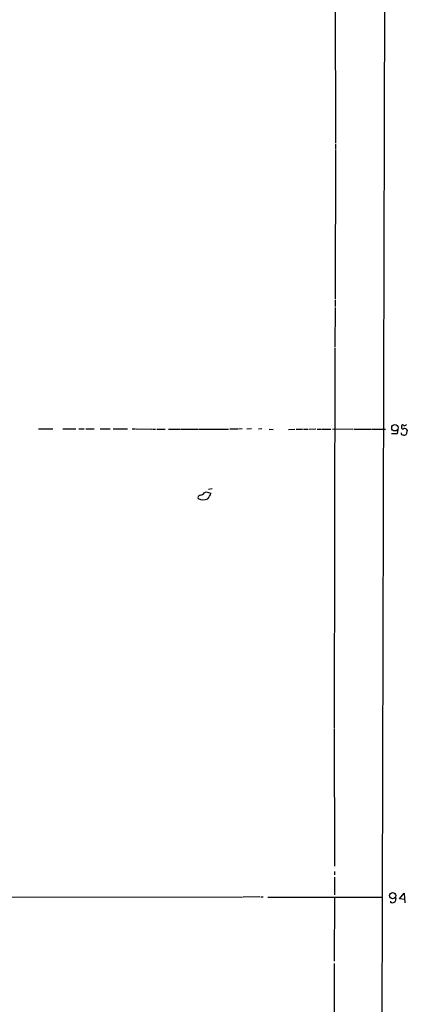
# Model space of a CAD drawing. Extents: x 6 to 972, y 14 to 883.
# Drawn here: x 849 to 954, y 317 to 584 of the extents above; entities that cross this region are included whole.
import ezdxf

# ---------------------------------------------------------------- set-up
doc = ezdxf.new("R2010")
doc.units = 0
doc.header["$MEASUREMENT"] = 0
doc.layers.add('MAIN', color=5, linetype='CONTINUOUS')

msp = doc.modelspace()

# ---------------------------------------------------------------- linework, layer by layer
at = {"layer": 'MAIN'}
for p, q in [((933.8733, 869.2726), (934.212, 550.3333)), ((948.0973, 807.9739), (946.658, 254.7619)), ((934.212, 550.0793), (934.212, 548.7246)), ((934.212, 548.5553), (934.1273, 508.1693)), ((934.1273, 507.9153), (934.1273, 506.0526)), ((934.1273, 505.7986), (934.0427, 495.1306)), ((934.0427, 494.8766), (933.8733, 391.9219)), ((853.694, 472.9479), (857.5887, 472.9479)), ((860.298, 472.9479), (863.854, 472.9479)), ((864.616, 472.9479), (866.14, 472.9479)), ((866.5633, 472.9479), (868.8493, 472.9479)), ((870.458, 472.9479), (873.1673, 472.9479)), ((873.9293, 472.9479), (877.824, 472.9479)), ((879.094, 472.9479), (880.0253, 472.9479)), ((880.1947, 472.9479), (884.428, 472.8633)), ((884.5973, 472.8633), (885.444, 472.8633)), ((885.7827, 472.8633), (888.0687, 472.8633)), ((889, 472.8633), (892.2173, 472.8633)), ((892.3867, 472.8633), (897.128, 472.8633)), ((897.2973, 472.8633), (905.256, 472.8633)), ((905.5947, 472.9479), (907.7113, 472.9479)), ((908.8967, 472.9479), (907.9653, 472.8633)), ((911.4367, 472.9479), (910.1667, 472.8633)), ((914.2307, 472.9479), (913.384, 472.8633)), ((916.2627, 472.8633), (917.3633, 472.7786)), ((921.512, 472.7786), (923.2053, 472.8633)), ((923.544, 472.8633), (925.2373, 472.8633)), ((925.576, 472.8633), (926.846, 472.8633)), ((928.878, 472.8633), (927.1, 472.7786)), ((929.2167, 472.8633), (930.2327, 472.8633)), ((930.402, 472.8633), (932.942, 472.8633)), ((938.9533, 472.8633), (933.3653, 472.7786)), ((939.2073, 472.8633), (943.9487, 472.8633)), ((944.118, 472.8633), (947.7587, 472.8633)), ((951.1453, 472.7786), (950.8913, 471.5933)), ((953.6853, 472.6093), (953.3467, 471.4239)), ((950.8913, 471.5933), (949.3673, 471.5933)), ((900.7687, 456.6919), (899.8373, 456.5226)), ((898.652, 455.5913), (899.16, 455.8453)), ((899.16, 455.8453), (900.43, 455.5066)), ((933.8733, 391.7526), (933.958, 354.4993)), ((933.958, 352.9753), (933.958, 352.1286)), ((933.958, 351.4513), (933.958, 346.7099)), ((951.5687, 345.6093), (952.8387, 347.1333)), ((952.8387, 347.1333), (953.008, 344.5086)), ((834.39, 346.2019), (908.9813, 346.0326)), ((913.7227, 346.1173), (909.1507, 346.0326)), ((913.9767, 346.1173), (914.654, 346.1173)), ((915.924, 346.0326), (946.9967, 346.0326)), ((933.958, 346.0326), (933.8733, 328.7606)), ((950.5527, 345.8633), (950.3833, 344.8473)), ((952.9233, 345.4399), (951.5687, 345.6093)), ((933.8733, 328.0833), (933.7887, 285.7499))]:
    msp.add_line(p, q, dxfattribs=at)
for centre, radius in [((950.3159, 473.2217), 0.8612), ((949.714, 346.4961), 0.8495)]:
    msp.add_circle(centre, radius, dxfattribs=at)
for centre, radius, start, end in [((952.4085, 473.6758), 0.3308, 37.96461, 221.655112), ((952.4576, 473.2442), 0.3642, 144.455006, 324.476953), ((952.9233, 474.3874), 0.568, 243.43946, 333.425927), ((952.8408, 471.9875), 1.0487, 36.363981, 94.747761), ((952.4539, 471.7864), 0.4658, 172.489062, 286.306943), ((952.9113, 471.8716), 0.6245, 238.468229, 314.202024), ((897.6717, 454.2678), 0.7407, 99.355494, 195.706311), ((898.3599, 456.7792), 3.0525, 242.675247, 293.627443), ((897.6077, 456.2122), 1.2149, 267.33919, 329.265937), ((897.1757, 456.3174), 3.3538, 315.879471, 346.009749), ((949.3815, 344.8897), 0.2967, 154.678624, 267.257158), ((949.6298, 345.7024), 1.1397, 256.684351, 311.38597)]:
    msp.add_arc(centre, radius, start, end, dxfattribs=at)

doc.saveas('drawing.dxf')
